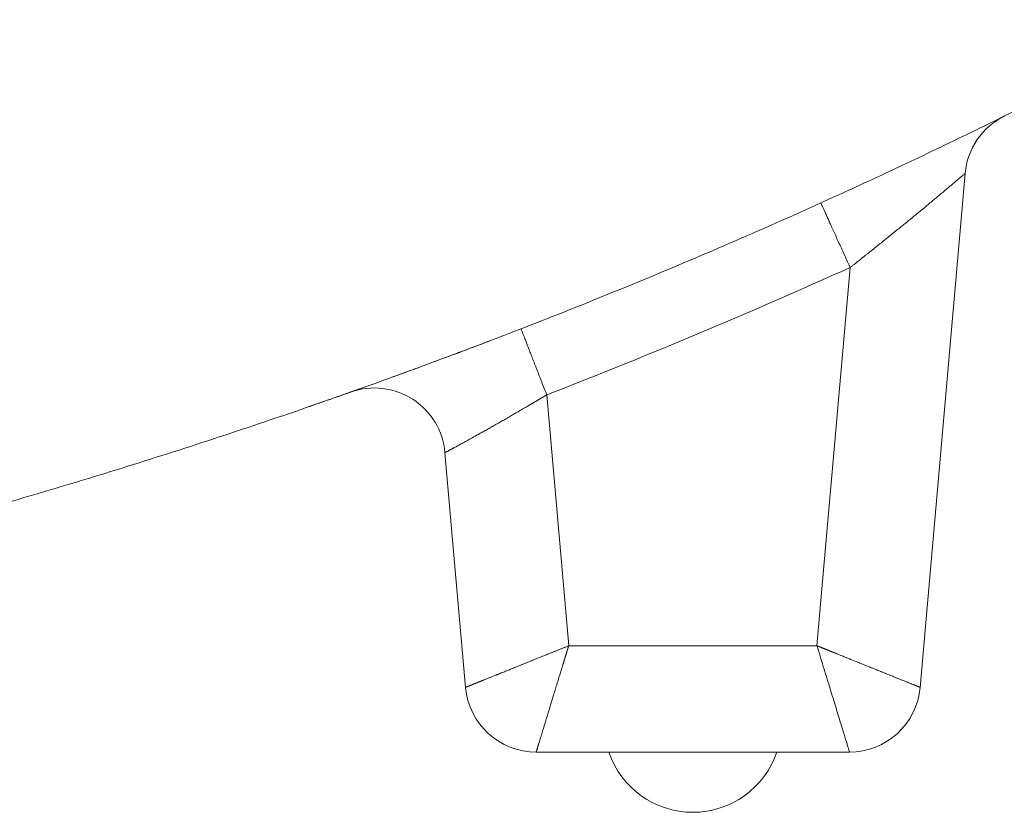
# Model space of a CAD drawing. Units: millimetres. Extents: x 0 to 594, y 0 to 420.
# Drawn here: x 219 to 229, y 105 to 113 of the extents above; entities that cross this region are included whole.
import ezdxf

# ---------------------------------------------------------------- set-up
doc = ezdxf.new("R2010")
doc.units = ezdxf.units.MM
doc.layers.add('1', color=7, linetype='Continuous', true_color=0xffffff)

msp = doc.modelspace()

# ---------------------------------------------------------------- linework, layer by layer
at = {"layer": '1', "color": 3, "linetype": 'Continuous', "lineweight": 18}
for p, q in [((228.6953, 110.9834), (228.2422, 105.8043)), ((223.6637, 105.8043), (223.4568, 108.1694)), ((227.5306, 105.1523), (224.3752, 105.1523))]:
    msp.add_line(p, q, dxfattribs=at)
at = {"layer": '1', "color": 7, "linetype": 'Continuous', "lineweight": 13}
for p, q in [((227.2034, 106.2237), (227.5369, 110.0355)), ((224.4813, 108.7519), (224.7025, 106.2237)), ((224.7025, 106.2237), (227.2034, 106.2237))]:
    msp.add_line(p, q, dxfattribs=at)
at = {"layer": '1', "color": 3, "linetype": 'Continuous', "lineweight": 18}
for centre, radius, start, end in [((229.4069, 110.9211), 0.7143, 116.33606, 175), ((222.7452, 108.1071), 0.7143, 5, 109.52107), ((224.3752, 105.8666), 0.7143, 185, 270), ((227.5306, 105.8666), 0.7143, 270, 355), ((225.9529, 105.438), 0.8929, 198.66292, 341.33708)]:
    msp.add_arc(centre, radius, start, end, dxfattribs=at)
at = {"layer": '1', "color": 7, "linetype": 'Continuous', "lineweight": 13}
msp.add_arc((202.4325, 165.5193), 60.8987, 291.226496, 294.345022, dxfattribs=at)
at = {"layer": '1', "color": 3, "linetype": 'Continuous', "lineweight": 18}
for points, knots in [([(256.3101, 151.5451), (256.3101, 151.5361), (256.3101, 151.518), (256.31, 151.4909), (256.31, 151.4638), (256.3099, 151.4367), (256.3098, 151.4096), (256.3097, 151.3825), (256.3096, 151.3554), (256.3095, 151.3283), (256.3093, 151.3012), (256.3091, 151.274), (256.3089, 151.2469), (256.3087, 151.2198), (256.3085, 151.1927), (256.3082, 151.1656), (256.308, 151.1384), (256.3077, 151.1113), (256.3074, 151.0842), (256.307, 151.057), (256.3067, 151.0299), (256.3063, 151.0028), (256.3059, 150.9756), (256.3055, 150.9485), (256.3051, 150.9213), (256.3046, 150.8942), (256.3042, 150.867), (256.3037, 150.8399), (256.3032, 150.8128), (256.3027, 150.7856), (256.3021, 150.7584), (256.3016, 150.7313), (256.301, 150.7041), (256.3004, 150.677), (256.2998, 150.6498), (256.2992, 150.6227), (256.2985, 150.5955), (256.2978, 150.5683), (256.2971, 150.5412), (256.2964, 150.514), (256.2957, 150.4868), (256.295, 150.4597), (256.2942, 150.4325), (256.2934, 150.4053), (256.2926, 150.3782), (256.2918, 150.351), (256.2909, 150.3238), (256.2901, 150.2966), (256.2892, 150.2695), (256.2883, 150.2423), (256.2874, 150.2151), (256.2864, 150.1879), (256.2855, 150.1607), (256.2845, 150.1336), (256.2835, 150.1064), (256.2825, 150.0792), (256.2815, 150.052), (256.2804, 150.0248), (256.2793, 149.9976), (256.2782, 149.9704), (256.2771, 149.9433), (256.276, 149.9161), (256.2749, 149.8889), (256.2737, 149.8617), (256.2725, 149.8345), (256.2713, 149.8073), (256.2701, 149.7801), (256.2688, 149.7529), (256.2676, 149.7257), (256.2663, 149.6985), (256.265, 149.6713), (256.2637, 149.6441), (256.2623, 149.6169), (256.261, 149.5897), (256.2596, 149.5625), (256.2582, 149.5353), (256.2568, 149.5081), (256.2553, 149.4809), (256.2539, 149.4537), (256.2524, 149.4265), (256.2509, 149.3993), (256.2494, 149.3721), (256.2479, 149.3449), (256.2463, 149.3177), (256.2448, 149.2905), (256.2432, 149.2633), (256.2416, 149.2361), (256.24, 149.2089), (256.2383, 149.1817), (256.2367, 149.1545), (256.235, 149.1273), (256.2333, 149.1001), (256.2316, 149.0729), (256.2298, 149.0457), (256.2281, 149.0185), (256.2263, 148.9913), (256.2245, 148.9641), (256.2227, 148.9369), (256.2208, 148.9097), (256.219, 148.8825), (256.2171, 148.8553), (256.2152, 148.8281), (256.2133, 148.8009), (256.2114, 148.7737), (256.2094, 148.7465), (256.2075, 148.7193), (256.2055, 148.6921), (256.2035, 148.6649), (256.2014, 148.6377), (256.1994, 148.6105), (256.1973, 148.5833), (256.1952, 148.5561), (256.1931, 148.5289), (256.191, 148.5017), (256.1889, 148.4745), (256.1867, 148.4473), (256.1845, 148.4201), (256.1823, 148.3929), (256.1801, 148.3657), (256.1779, 148.3385), (256.1756, 148.3113), (256.1734, 148.2841), (256.1711, 148.2569), (256.1688, 148.2297), (256.1664, 148.2025), (256.1641, 148.1753), (256.1617, 148.1482), (256.1593, 148.121), (256.1569, 148.0938), (256.1545, 148.0666), (256.1521, 148.0394), (256.1496, 148.0122), (256.1471, 147.985), (256.1446, 147.9579), (256.1421, 147.9307), (256.1395, 147.9035), (256.137, 147.8763), (256.1344, 147.8491), (256.1318, 147.822), (256.1292, 147.7948), (256.1266, 147.7676), (256.1239, 147.7404), (256.1212, 147.7132), (256.1185, 147.6861), (256.1158, 147.6589), (256.1131, 147.6317), (256.1103, 147.6046), (256.1076, 147.5774), (256.1048, 147.5502), (256.102, 147.5231), (256.0992, 147.4959), (256.0963, 147.4687), (256.0934, 147.4416), (256.0906, 147.4144), (256.0877, 147.3873), (256.0847, 147.3601), (256.0818, 147.333), (256.0788, 147.3058), (256.0759, 147.2787), (256.0729, 147.2515), (256.0698, 147.2244), (256.0668, 147.1972), (256.0638, 147.1701), (256.0607, 147.1429), (256.0576, 147.1158), (256.0545, 147.0887), (256.0514, 147.0615), (256.0482, 147.0344), (256.045, 147.0073), (256.0419, 146.9801), (256.0386, 146.953), (256.0354, 146.9259), (256.0322, 146.8987), (256.0289, 146.8716), (256.0256, 146.8445), (256.0223, 146.8174), (256.019, 146.7903), (256.0157, 146.7632), (255.9744, 146.4298), (255.887, 145.7896), (255.7344, 144.8441), (255.558, 143.8981), (255.3578, 142.9525), (255.1194, 141.9479), (254.8368, 140.8841), (254.5034, 139.7613), (254.1343, 138.6387), (253.7364, 137.5375), (253.3111, 136.457), (252.8594, 135.3961), (252.3724, 134.3347), (251.8632, 133.3018), (251.3337, 132.296), (250.785, 131.3161), (250.2016, 130.3345), (249.5379, 129.2815), (248.7824, 128.1565), (247.9224, 126.9604), (246.8852, 125.6124), (245.6335, 124.11), (244.1971, 122.5373), (242.6728, 121.0079), (241.481, 119.9095), (240.6091, 119.1492), (240.1155, 118.7294), (239.5945, 118.2976), (239.0452, 117.8545), (238.4666, 117.4007), (237.9978, 117.0436), (237.6423, 116.7783), (237.4024, 116.6011), (237.1364, 116.4071), (236.8437, 116.1965), (236.5237, 115.9696), (236.1757, 115.7268), (235.7991, 115.4685), (235.393, 115.1951), (234.9566, 114.9071), (234.5587, 114.6501), (234.2123, 114.4302), (233.9306, 114.2539), (233.6562, 114.0843), (233.3893, 113.9215), (233.13, 113.7652), (232.8785, 113.6154), (232.635, 113.4721), (232.3996, 113.3351), (232.1726, 113.2043), (231.9539, 113.0797), (231.7438, 112.9612), (231.5424, 112.8487), (231.3498, 112.7422), (231.1662, 112.6414), (230.919, 112.5069), (230.6065, 112.3392), (230.2269, 112.1391), (229.8524, 111.9451), (229.483, 111.7571), (229.1189, 111.5751), (228.7604, 111.3989), (228.4075, 111.2285), (228.0605, 111.0637), (227.7196, 110.9044), (227.1813, 110.6571), (226.448, 110.3305), (225.521, 109.9366), (224.6114, 109.5676), (223.6947, 109.2126), (222.7681, 108.8708), (221.8283, 108.5416), (220.8989, 108.2325), (220.0261, 107.9573), (219.2081, 107.712), (218.4427, 107.493), (217.6812, 107.2855), (216.9241, 107.0892), (216.3978, 106.9597), (216.1019, 106.8889), (216.0348, 106.8729), (215.9677, 106.857), (215.9007, 106.8412), (215.8336, 106.8255), (215.7666, 106.8098), (215.6996, 106.7942), (215.6326, 106.7787), (215.5656, 106.7633), (215.4986, 106.748), (215.4317, 106.7327), (215.3647, 106.7176), (215.2978, 106.7025), (215.2309, 106.6875), (215.164, 106.6725), (215.0971, 106.6577), (215.0303, 106.6429), (214.9635, 106.6282), (214.8966, 106.6136), (214.8298, 106.599), (214.7631, 106.5845), (214.6963, 106.5702), (214.6296, 106.5558), (214.5628, 106.5416), (214.4961, 106.5275), (214.4294, 106.5134), (214.3628, 106.4994), (214.2961, 106.4855), (214.2295, 106.4716), (214.1629, 106.4579), (214.0963, 106.4442), (214.0297, 106.4306), (213.9632, 106.417), (213.8966, 106.4036), (213.8301, 106.3902), (213.7637, 106.3769), (213.6972, 106.3637), (213.6308, 106.3505), (213.5643, 106.3375), (213.4979, 106.3245), (213.4316, 106.3115), (213.3652, 106.2987), (213.2989, 106.2859), (213.2326, 106.2733), (213.1663, 106.2606), (213.1, 106.2481), (213.0338, 106.2357), (212.9676, 106.2233), (212.9014, 106.211), (212.8352, 106.1987), (212.7691, 106.1866), (212.703, 106.1745), (212.6369, 106.1625), (212.5708, 106.1506), (212.5048, 106.1387), (212.4388, 106.1269), (212.3728, 106.1152), (212.3288, 106.1075), (212.3068, 106.1036)], [0, 0, 0, 0, 0.000394, 0.000787, 0.001181, 0.001574, 0.001968, 0.002362, 0.002756, 0.003149, 0.003543, 0.003937, 0.004331, 0.004725, 0.005119, 0.005513, 0.005907, 0.006301, 0.006695, 0.007089, 0.007483, 0.007877, 0.008271, 0.008665, 0.00906, 0.009454, 0.009848, 0.010242, 0.010637, 0.011031, 0.011426, 0.01182, 0.012214, 0.012609, 0.013003, 0.013398, 0.013793, 0.014187, 0.014582, 0.014977, 0.015371, 0.015766, 0.016161, 0.016555, 0.01695, 0.017345, 0.01774, 0.018135, 0.01853, 0.018925, 0.019319, 0.019714, 0.020109, 0.020504, 0.0209, 0.021295, 0.02169, 0.022085, 0.02248, 0.022875, 0.02327, 0.023666, 0.024061, 0.024456, 0.024851, 0.025247, 0.025642, 0.026037, 0.026433, 0.026828, 0.027224, 0.027619, 0.028014, 0.02841, 0.028805, 0.029201, 0.029596, 0.029992, 0.030388, 0.030783, 0.031179, 0.031575, 0.03197, 0.032366, 0.032762, 0.033157, 0.033553, 0.033949, 0.034345, 0.034741, 0.035136, 0.035532, 0.035928, 0.036324, 0.03672, 0.037116, 0.037512, 0.037908, 0.038304, 0.0387, 0.039096, 0.039492, 0.039888, 0.040284, 0.04068, 0.041076, 0.041472, 0.041868, 0.042264, 0.042661, 0.043057, 0.043453, 0.043849, 0.044245, 0.044642, 0.045038, 0.045434, 0.04583, 0.046227, 0.046623, 0.047019, 0.047416, 0.047812, 0.048208, 0.048605, 0.049001, 0.049398, 0.049794, 0.05019, 0.050587, 0.050983, 0.05138, 0.051776, 0.052173, 0.052569, 0.052966, 0.053362, 0.053759, 0.054155, 0.054552, 0.054948, 0.055345, 0.055742, 0.056138, 0.056535, 0.056931, 0.057328, 0.057725, 0.058121, 0.058518, 0.058915, 0.059311, 0.059708, 0.060105, 0.060501, 0.060898, 0.061295, 0.061691, 0.062088, 0.062485, 0.062881, 0.063278, 0.063675, 0.064072, 0.064468, 0.064865, 0.065262, 0.065659, 0.066056, 0.066452, 0.066849, 0.067246, 0.067643, 0.068039, 0.068436, 0.068833, 0.06923, 0.069627, 0.070024, 0.083866, 0.09778, 0.11176, 0.125804, 0.139905, 0.156767, 0.17379, 0.19097, 0.208303, 0.224858, 0.241629, 0.258618, 0.275824, 0.291899, 0.308247, 0.324873, 0.341779, 0.36263, 0.384087, 0.406168, 0.436984, 0.469586, 0.499308, 0.531441, 0.540483, 0.549933, 0.5598, 0.570092, 0.580816, 0.59198, 0.59588, 0.600229, 0.60503, 0.610288, 0.616008, 0.622195, 0.628854, 0.635992, 0.643615, 0.65173, 0.656717, 0.661564, 0.666268, 0.670828, 0.675243, 0.679511, 0.683631, 0.687603, 0.691424, 0.695093, 0.69861, 0.701974, 0.705182, 0.708236, 0.711133, 0.717492, 0.723746, 0.729894, 0.735935, 0.741867, 0.747689, 0.7534, 0.758998, 0.764482, 0.76985, 0.784888, 0.799562, 0.813861, 0.827772, 0.8425, 0.856996, 0.871254, 0.885264, 0.896945, 0.908527, 0.920008, 0.931383, 0.942651, 0.943654, 0.944657, 0.945659, 0.946661, 0.947662, 0.948663, 0.949663, 0.950663, 0.951663, 0.952661, 0.95366, 0.954658, 0.955655, 0.956652, 0.957648, 0.958644, 0.95964, 0.960635, 0.961629, 0.962623, 0.963616, 0.964609, 0.965602, 0.966594, 0.967585, 0.968576, 0.969566, 0.970556, 0.971545, 0.972534, 0.973522, 0.97451, 0.975497, 0.976484, 0.97747, 0.978455, 0.97944, 0.980425, 0.981409, 0.982392, 0.983375, 0.984357, 0.985339, 0.98632, 0.987301, 0.988281, 0.989261, 0.99024, 0.991219, 0.992196, 0.993174, 0.994151, 0.995127, 0.996103, 0.997078, 0.998052, 0.999027, 1, 1, 1, 1]), ([(229.0479, 111.5405), (229.0482, 111.5406), (229.0485, 111.5408), (229.0622, 111.5476), (229.0725, 111.5527), (229.083, 111.5578), (229.0856, 111.5591), (229.0891, 111.5609), (229.09, 111.5613), (229.09, 111.5613)], [0, 0, 0, 0, 0.009797, 0.009797, 0.505868, 0.505868, 0.753904, 0.753904, 1, 1, 1, 1]), ([(223.9249, 109.3029), (223.9144, 109.2989), (223.904, 109.295), (223.8395, 109.2703), (223.7859, 109.2499), (223.6795, 109.2096), (223.6264, 109.1896), (223.4715, 109.1315), (223.3734, 109.0949), (223.2338, 109.0433), (223.1886, 109.0267), (223.1228, 109.0025), (223.1011, 108.9946), (223.0591, 108.9792), (223.0385, 108.9717), (222.9797, 108.9503), (222.9427, 108.9368), (222.9078, 108.9242)], [0, 0, 0, 0, 0.026937, 0.026937, 0.16651, 0.16651, 0.306082, 0.306082, 0.585226, 0.585226, 0.724798, 0.724798, 0.794585, 0.794585, 0.864371, 0.864371, 1, 1, 1, 1]), ([(222.5065, 108.7803), (222.5065, 108.7803), (222.5179, 108.7844), (222.5403, 108.7923), (222.5404, 108.7924), (222.5404, 108.7924)], [0, 0, 0, 0, 0.997631, 0.997631, 1, 1, 1, 1])]:
    msp.add_open_spline(points, degree=3, knots=knots, dxfattribs=at)
at = {"layer": '1', "color": 7, "linetype": 'Continuous', "lineweight": 13}
for points, knots in [([(228.6953, 110.9834), (228.6953, 110.9834), (228.6953, 110.9833), (228.6952, 110.9833), (228.6951, 110.9832), (228.6951, 110.9832), (228.695, 110.9831), (228.6949, 110.983), (228.6947, 110.9829), (228.6946, 110.9828), (228.6944, 110.9826), (228.6943, 110.9825), (228.6941, 110.9823), (228.6939, 110.9822), (228.6937, 110.982), (228.6934, 110.9818), (228.6932, 110.9816), (228.6929, 110.9814), (228.6927, 110.9811), (228.6924, 110.9809), (228.6921, 110.9806), (228.6918, 110.9804), (228.6914, 110.9801), (228.6911, 110.9798), (228.6907, 110.9795), (228.6903, 110.9792), (228.69, 110.9788), (228.6895, 110.9785), (228.6891, 110.9781), (228.6887, 110.9777), (228.6882, 110.9774), (228.6878, 110.977), (228.6873, 110.9766), (228.6868, 110.9761), (228.6863, 110.9757), (228.6858, 110.9753), (228.6852, 110.9748), (228.6847, 110.9743), (228.6841, 110.9738), (228.6835, 110.9733), (228.6829, 110.9728), (228.6823, 110.9723), (228.6817, 110.9718), (228.681, 110.9712), (228.6804, 110.9707), (228.6797, 110.9701), (228.679, 110.9695), (228.6783, 110.9689), (228.6776, 110.9683), (228.6769, 110.9677), (228.6761, 110.9671), (228.6754, 110.9664), (228.6746, 110.9657), (228.6738, 110.9651), (228.673, 110.9644), (228.6722, 110.9637), (228.6713, 110.963), (228.6705, 110.9623), (228.6696, 110.9615), (228.6687, 110.9608), (228.6678, 110.96), (228.6669, 110.9592), (228.666, 110.9585), (228.6651, 110.9577), (228.6641, 110.9568), (228.6594, 110.9529), (228.6502, 110.945), (228.6347, 110.9319), (228.6168, 110.9167), (228.5966, 110.8996), (228.5733, 110.8799), (228.5464, 110.8572), (228.5156, 110.8312), (228.4817, 110.8028), (228.4463, 110.7731), (228.4095, 110.7424), (228.3716, 110.7108), (228.331, 110.677), (228.2764, 110.6317), (228.2046, 110.5724), (228.1172, 110.5007), (228.024, 110.4247), (227.9472, 110.3625), (227.8846, 110.312), (227.8387, 110.2751), (227.7883, 110.2347), (227.7467, 110.2015), (227.7143, 110.1758), (227.6915, 110.1576), (227.6652, 110.1367), (227.6408, 110.1175), (227.6201, 110.1011), (227.6046, 110.0888), (227.5902, 110.0775), (227.5772, 110.0672), (227.5653, 110.0579), (227.5547, 110.0496), (227.5454, 110.0422), (227.5396, 110.0377), (227.5369, 110.0355)], [0, 0, 0, 0, 0.005634, 0.007512, 0.009392, 0.011271, 0.013151, 0.015032, 0.016913, 0.018794, 0.020677, 0.022559, 0.024443, 0.026327, 0.028212, 0.030097, 0.031983, 0.03387, 0.035758, 0.037647, 0.039536, 0.041426, 0.043317, 0.045209, 0.047102, 0.048996, 0.050891, 0.052786, 0.054683, 0.056581, 0.05848, 0.06038, 0.062281, 0.064183, 0.066086, 0.067991, 0.069897, 0.071804, 0.073712, 0.075621, 0.077532, 0.079444, 0.081358, 0.083272, 0.085189, 0.087106, 0.089025, 0.090946, 0.092868, 0.094791, 0.096716, 0.098643, 0.100571, 0.102501, 0.104433, 0.106366, 0.1083, 0.110237, 0.112175, 0.114115, 0.116056, 0.118, 0.119945, 0.121892, 0.123841, 0.125792, 0.150038, 0.174726, 0.199892, 0.225572, 0.251801, 0.281549, 0.312237, 0.343903, 0.376579, 0.406259, 0.437009, 0.468847, 0.501786, 0.561529, 0.62606, 0.685551, 0.751181, 0.778274, 0.80799, 0.840328, 0.87529, 0.887534, 0.901974, 0.918612, 0.937446, 0.948002, 0.957775, 0.966767, 0.974977, 0.982406, 0.989052, 0.994917, 1, 1, 1, 1]), ([(227.2423, 110.6863), (227.2424, 110.6862), (227.2428, 110.6854), (227.2443, 110.6819), (227.2456, 110.6791), (227.249, 110.6717), (227.2511, 110.667), (227.2563, 110.6554), (227.2594, 110.6485), (227.2666, 110.6327), (227.2707, 110.6237), (227.2798, 110.6035), (227.2849, 110.5924), (227.2959, 110.568), (227.3018, 110.5549), (227.3146, 110.5266), (227.3214, 110.5116), (227.3358, 110.4798), (227.3434, 110.4631), (227.3591, 110.4283), (227.3673, 110.4102), (227.3841, 110.373), (227.3928, 110.3539), (227.4104, 110.3149), (227.4194, 110.2951), (227.4375, 110.255), (227.4467, 110.2348), (227.465, 110.1944), (227.4742, 110.1741), (227.4924, 110.1338), (227.5015, 110.1138), (227.5194, 110.0742), (227.5282, 110.0547), (227.5369, 110.0355)], [0, 0, 0, 0, 0.060296, 0.060296, 0.122943, 0.122943, 0.18559, 0.18559, 0.248237, 0.248237, 0.310884, 0.310884, 0.373531, 0.373531, 0.436178, 0.436178, 0.498825, 0.498825, 0.561472, 0.561472, 0.624119, 0.624119, 0.686765, 0.686765, 0.749412, 0.749412, 0.812059, 0.812059, 0.874706, 0.874706, 0.937353, 0.937353, 1, 1, 1, 1]), ([(224.2225, 109.418), (224.2225, 109.418), (224.2229, 109.4169), (224.2246, 109.4127), (224.2258, 109.4095), (224.2291, 109.401), (224.2312, 109.3957), (224.2361, 109.383), (224.239, 109.3757), (224.2455, 109.359), (224.2491, 109.3496), (224.2571, 109.3291), (224.2614, 109.3179), (224.2708, 109.2937), (224.2809, 109.2676), (224.298, 109.2237), (224.3169, 109.1752), (224.3373, 109.1226), (224.3519, 109.0851), (224.3668, 109.0467), (224.3745, 109.027), (224.3901, 108.9867), (224.3981, 108.9661), (224.4143, 108.9244), (224.4225, 108.9032), (224.4391, 108.8605), (224.4475, 108.8389), (224.4644, 108.7955), (224.4728, 108.7737), (224.4813, 108.7519)], [0, 0, 0, 0, 0.061322, 0.061322, 0.123901, 0.123901, 0.186479, 0.186479, 0.249058, 0.249058, 0.311636, 0.311636, 0.374215, 0.374215, 0.436793, 0.499372, 0.56195, 0.624529, 0.687107, 0.687107, 0.749686, 0.749686, 0.812264, 0.812264, 0.874843, 0.874843, 0.937421, 0.937421, 1, 1, 1, 1]), ([(224.4813, 108.7519), (224.4799, 108.7511), (224.4772, 108.7495), (224.4731, 108.747), (224.469, 108.7446), (224.465, 108.7422), (224.4609, 108.7398), (224.4569, 108.7374), (224.4529, 108.735), (224.4489, 108.7326), (224.445, 108.7303), (224.4411, 108.7279), (224.4371, 108.7256), (224.4332, 108.7233), (224.4294, 108.721), (224.4255, 108.7187), (224.4217, 108.7164), (224.4179, 108.7141), (224.4141, 108.7119), (224.4103, 108.7096), (224.4066, 108.7074), (224.4028, 108.7052), (224.3991, 108.703), (224.3954, 108.7008), (224.3918, 108.6986), (224.3881, 108.6965), (224.3845, 108.6943), (224.3809, 108.6922), (224.3773, 108.69), (224.3737, 108.6879), (224.3702, 108.6858), (224.3667, 108.6838), (224.3632, 108.6817), (224.3597, 108.6796), (224.3562, 108.6776), (224.3528, 108.6756), (224.3494, 108.6735), (224.346, 108.6715), (224.3426, 108.6695), (224.3392, 108.6676), (224.3359, 108.6656), (224.3326, 108.6636), (224.3293, 108.6617), (224.326, 108.6598), (224.3228, 108.6579), (224.3196, 108.656), (224.3164, 108.6541), (224.3132, 108.6522), (224.31, 108.6503), (224.3069, 108.6485), (224.3038, 108.6467), (224.3007, 108.6448), (224.2976, 108.643), (224.2945, 108.6412), (224.2759, 108.6303), (224.2423, 108.6106), (224.1949, 108.583), (224.1497, 108.5568), (224.1048, 108.5308), (224.0602, 108.5052), (224.0157, 108.4797), (223.9732, 108.4555), (223.9314, 108.4318), (223.8904, 108.4086), (223.8501, 108.3859), (223.8118, 108.3645), (223.7669, 108.3394), (223.7169, 108.3116), (223.6641, 108.2824), (223.6172, 108.2566), (223.5763, 108.2343), (223.5518, 108.2209), (223.5393, 108.2141), (223.5364, 108.2125), (223.5336, 108.211), (223.5308, 108.2095), (223.5281, 108.208), (223.5255, 108.2066), (223.5229, 108.2052), (223.5203, 108.2038), (223.5178, 108.2024), (223.5153, 108.2011), (223.5129, 108.1998), (223.5106, 108.1985), (223.5082, 108.1972), (223.506, 108.196), (223.5038, 108.1948), (223.5016, 108.1936), (223.4995, 108.1925), (223.4974, 108.1914), (223.4954, 108.1903), (223.4935, 108.1892), (223.4916, 108.1882), (223.4897, 108.1872), (223.4879, 108.1862), (223.4862, 108.1853), (223.4844, 108.1844), (223.4828, 108.1835), (223.4812, 108.1826), (223.4796, 108.1817), (223.4781, 108.1809), (223.4767, 108.1802), (223.4753, 108.1794), (223.4739, 108.1787), (223.4726, 108.178), (223.4714, 108.1773), (223.4702, 108.1766), (223.469, 108.176), (223.4679, 108.1754), (223.4669, 108.1749), (223.4659, 108.1743), (223.465, 108.1738), (223.4641, 108.1733), (223.4632, 108.1729), (223.4625, 108.1725), (223.4617, 108.1721), (223.461, 108.1717), (223.4604, 108.1713), (223.4598, 108.171), (223.4593, 108.1707), (223.4588, 108.1705), (223.4584, 108.1702), (223.458, 108.17), (223.4577, 108.1699), (223.4574, 108.1697), (223.4572, 108.1696), (223.457, 108.1695), (223.4568, 108.1694), (223.4568, 108.1694), (223.4568, 108.1694), (223.4568, 108.1694)], [0, 0, 0, 0, 0.002711, 0.005409, 0.008093, 0.010764, 0.013422, 0.016067, 0.018698, 0.021315, 0.02392, 0.026511, 0.029089, 0.031653, 0.034205, 0.036743, 0.039267, 0.041778, 0.044276, 0.046761, 0.049232, 0.05169, 0.054135, 0.056566, 0.058984, 0.061389, 0.06378, 0.066158, 0.068523, 0.070874, 0.073212, 0.075537, 0.077848, 0.080146, 0.082431, 0.084703, 0.086961, 0.089206, 0.091437, 0.093655, 0.09586, 0.098052, 0.10023, 0.102395, 0.104546, 0.106685, 0.10881, 0.110921, 0.11302, 0.115105, 0.117176, 0.119235, 0.12128, 0.123312, 0.12533, 0.158475, 0.190408, 0.221128, 0.250638, 0.283044, 0.314637, 0.345421, 0.375399, 0.407566, 0.439127, 0.470086, 0.50045, 0.552401, 0.603311, 0.653216, 0.702157, 0.750176, 0.754569, 0.758958, 0.763343, 0.767725, 0.772104, 0.776479, 0.780851, 0.785219, 0.789584, 0.793946, 0.798305, 0.802661, 0.807013, 0.811362, 0.815709, 0.820052, 0.824392, 0.82873, 0.833064, 0.837396, 0.841725, 0.84605, 0.850374, 0.854694, 0.859012, 0.863327, 0.86764, 0.87195, 0.876257, 0.880562, 0.884864, 0.889165, 0.893462, 0.897758, 0.902051, 0.906342, 0.91063, 0.914916, 0.919201, 0.923483, 0.927763, 0.932041, 0.936317, 0.940591, 0.944863, 0.949134, 0.953402, 0.957669, 0.961934, 0.966197, 0.970459, 0.974719, 0.978977, 0.983234, 0.987489, 0.991743, 0.995995, 1, 1, 1, 1]), ([(224.7025, 106.2237), (224.702, 106.2222), (224.7011, 106.2192), (224.6998, 106.2148), (224.6984, 106.2104), (224.6971, 106.206), (224.6958, 106.2017), (224.6945, 106.1974), (224.6932, 106.1931), (224.6919, 106.1889), (224.6906, 106.1848), (224.6893, 106.1806), (224.6881, 106.1765), (224.6869, 106.1725), (224.6856, 106.1685), (224.6844, 106.1645), (224.6832, 106.1605), (224.682, 106.1567), (224.6809, 106.1528), (224.6797, 106.149), (224.6785, 106.1452), (224.6774, 106.1415), (224.6763, 106.1378), (224.6751, 106.1341), (224.674, 106.1305), (224.6729, 106.1269), (224.6719, 106.1234), (224.6708, 106.1199), (224.6697, 106.1164), (224.6687, 106.113), (224.6677, 106.1096), (224.6666, 106.1063), (224.6656, 106.103), (224.6646, 106.0997), (224.6637, 106.0965), (224.6627, 106.0933), (224.6617, 106.0902), (224.6608, 106.0871), (224.6598, 106.084), (224.6589, 106.081), (224.658, 106.078), (224.6571, 106.075), (224.6562, 106.0721), (224.6553, 106.0693), (224.6545, 106.0664), (224.6536, 106.0636), (224.6528, 106.0609), (224.652, 106.0582), (224.6511, 106.0555), (224.6503, 106.0529), (224.6495, 106.0503), (224.6488, 106.0478), (224.648, 106.0452), (224.6472, 106.0428), (224.6465, 106.0403), (224.6458, 106.0379), (224.645, 106.0356), (224.6443, 106.0333), (224.6436, 106.031), (224.6386, 106.0146), (224.6296, 105.9849), (224.6167, 105.9428), (224.6045, 105.9029), (224.593, 105.8653), (224.5802, 105.8234), (224.5662, 105.7775), (224.5511, 105.7281), (224.5369, 105.6815), (224.5229, 105.6357), (224.5091, 105.5906), (224.4956, 105.5464), (224.4829, 105.5049), (224.4708, 105.4651), (224.4592, 105.4271), (224.4481, 105.3909), (224.4379, 105.3575), (224.4284, 105.3264), (224.4197, 105.2978), (224.4117, 105.2716), (224.4045, 105.2481), (224.3999, 105.2329), (224.3972, 105.2243), (224.3963, 105.2211), (224.3953, 105.218), (224.3944, 105.215), (224.3935, 105.212), (224.3926, 105.2091), (224.3918, 105.2063), (224.3909, 105.2036), (224.3901, 105.2009), (224.3893, 105.1983), (224.3885, 105.1958), (224.3878, 105.1933), (224.3871, 105.1909), (224.3864, 105.1886), (224.3857, 105.1864), (224.385, 105.1842), (224.3844, 105.1821), (224.3837, 105.1801), (224.3832, 105.1781), (224.3826, 105.1762), (224.382, 105.1744), (224.3815, 105.1727), (224.381, 105.171), (224.3805, 105.1694), (224.38, 105.1679), (224.3796, 105.1664), (224.3792, 105.165), (224.3788, 105.1637), (224.3784, 105.1625), (224.378, 105.1613), (224.3777, 105.1602), (224.3774, 105.1592), (224.3771, 105.1582), (224.3768, 105.1573), (224.3765, 105.1565), (224.3763, 105.1558), (224.3761, 105.1551), (224.3759, 105.1545), (224.3758, 105.154), (224.3756, 105.1535), (224.3755, 105.1531), (224.3754, 105.1528), (224.3753, 105.1526), (224.3753, 105.1524), (224.3752, 105.1523), (224.3752, 105.1523), (224.3752, 105.1523)], [0, 0, 0, 0, 0.002724, 0.005425, 0.008102, 0.010755, 0.013385, 0.015991, 0.018574, 0.021133, 0.023668, 0.02618, 0.028669, 0.031133, 0.033574, 0.035992, 0.038386, 0.040757, 0.043103, 0.045427, 0.047726, 0.050003, 0.052255, 0.054484, 0.056689, 0.058871, 0.061029, 0.063164, 0.065275, 0.067363, 0.069427, 0.071467, 0.073484, 0.075477, 0.077447, 0.079393, 0.081315, 0.083214, 0.085089, 0.086941, 0.088769, 0.090574, 0.092355, 0.094112, 0.095846, 0.097556, 0.099243, 0.100906, 0.102545, 0.104161, 0.105754, 0.107323, 0.108868, 0.110389, 0.111887, 0.113362, 0.114813, 0.11624, 0.117644, 0.119024, 0.146492, 0.172806, 0.197966, 0.221973, 0.244825, 0.279072, 0.3122, 0.344212, 0.375109, 0.409264, 0.442644, 0.475253, 0.507093, 0.540589, 0.573551, 0.605981, 0.637886, 0.670143, 0.702057, 0.733635, 0.764883, 0.770075, 0.775263, 0.780447, 0.785627, 0.790803, 0.795976, 0.801144, 0.806308, 0.811469, 0.816626, 0.821779, 0.826928, 0.832074, 0.837216, 0.842354, 0.847489, 0.85262, 0.857748, 0.862872, 0.867992, 0.873109, 0.878223, 0.883333, 0.88844, 0.893544, 0.898644, 0.903741, 0.908835, 0.913925, 0.919012, 0.924097, 0.929178, 0.934255, 0.93933, 0.944402, 0.949471, 0.954537, 0.959599, 0.964659, 0.969716, 0.974771, 0.979822, 0.984871, 0.989916, 0.99496, 1, 1, 1, 1]), ([(227.2034, 106.2237), (227.2248, 106.1536), (227.2462, 106.0835), (227.2882, 105.9459), (227.3088, 105.8785), (227.3484, 105.7489), (227.3674, 105.6868), (227.403, 105.5701), (227.4196, 105.5157), (227.4499, 105.4165), (227.4636, 105.3718), (227.4874, 105.2939), (227.4975, 105.2607), (227.5098, 105.2204), (227.5134, 105.2086), (227.5197, 105.1882), (227.5223, 105.1797), (227.5264, 105.166), (227.528, 105.1609), (227.5301, 105.154), (227.5306, 105.1523), (227.5306, 105.1523)], [0, 0, 0, 0, 0.125034, 0.125034, 0.250067, 0.250067, 0.375101, 0.375101, 0.500135, 0.500135, 0.625168, 0.625168, 0.750202, 0.750202, 0.812719, 0.812719, 0.875236, 0.875236, 0.937753, 0.937753, 1, 1, 1, 1]), ([(227.2034, 106.2237), (227.2048, 106.2231), (227.2077, 106.222), (227.212, 106.2202), (227.2163, 106.2185), (227.2205, 106.2168), (227.2247, 106.2151), (227.2289, 106.2134), (227.233, 106.2117), (227.2371, 106.2101), (227.2411, 106.2085), (227.2452, 106.2068), (227.2491, 106.2052), (227.2531, 106.2037), (227.2569, 106.2021), (227.2608, 106.2005), (227.2646, 106.199), (227.2684, 106.1975), (227.2721, 106.196), (227.2758, 106.1945), (227.2795, 106.193), (227.2831, 106.1915), (227.2867, 106.1901), (227.2903, 106.1886), (227.2938, 106.1872), (227.2972, 106.1858), (227.3007, 106.1844), (227.3041, 106.1831), (227.3074, 106.1817), (227.3107, 106.1804), (227.314, 106.1791), (227.3172, 106.1778), (227.3204, 106.1765), (227.3236, 106.1752), (227.3267, 106.1739), (227.3298, 106.1727), (227.3329, 106.1714), (227.3359, 106.1702), (227.3388, 106.169), (227.3418, 106.1678), (227.3447, 106.1667), (227.3475, 106.1655), (227.3503, 106.1644), (227.3531, 106.1633), (227.3559, 106.1622), (227.3586, 106.1611), (227.3612, 106.16), (227.3639, 106.1589), (227.3664, 106.1579), (227.369, 106.1568), (227.3715, 106.1558), (227.374, 106.1548), (227.3764, 106.1539), (227.3788, 106.1529), (227.3812, 106.1519), (227.3835, 106.151), (227.3858, 106.1501), (227.388, 106.1492), (227.3902, 106.1483), (227.4061, 106.1419), (227.4349, 106.1302), (227.4757, 106.1138), (227.5144, 106.0981), (227.5509, 106.0834), (227.5915, 106.067), (227.636, 106.049), (227.6839, 106.0297), (227.7291, 106.0115), (227.7735, 105.9935), (227.8172, 105.9759), (227.8601, 105.9586), (227.9003, 105.9423), (227.9389, 105.9268), (227.9757, 105.9119), (228.0108, 105.8977), (228.0432, 105.8846), (228.0733, 105.8725), (228.1011, 105.8613), (228.1265, 105.851), (228.1493, 105.8418), (228.164, 105.8359), (228.1724, 105.8325), (228.1755, 105.8312), (228.1785, 105.83), (228.1814, 105.8289), (228.1843, 105.8277), (228.1871, 105.8266), (228.1898, 105.8255), (228.1925, 105.8244), (228.1951, 105.8234), (228.1976, 105.8223), (228.2, 105.8213), (228.2024, 105.8204), (228.2047, 105.8195), (228.207, 105.8185), (228.2091, 105.8177), (228.2112, 105.8168), (228.2133, 105.816), (228.2152, 105.8152), (228.2171, 105.8144), (228.219, 105.8137), (228.2207, 105.813), (228.2224, 105.8123), (228.224, 105.8117), (228.2256, 105.811), (228.2271, 105.8104), (228.2285, 105.8099), (228.2298, 105.8093), (228.2311, 105.8088), (228.2323, 105.8083), (228.2334, 105.8079), (228.2345, 105.8074), (228.2355, 105.807), (228.2364, 105.8067), (228.2373, 105.8063), (228.2381, 105.806), (228.2388, 105.8057), (228.2395, 105.8054), (228.24, 105.8052), (228.2405, 105.805), (228.241, 105.8048), (228.2414, 105.8046), (228.2417, 105.8045), (228.2419, 105.8044), (228.2421, 105.8044), (228.2422, 105.8043), (228.2422, 105.8043), (228.2422, 105.8043)], [0, 0, 0, 0, 0.002724, 0.005425, 0.008102, 0.010755, 0.013385, 0.015991, 0.018574, 0.021133, 0.023668, 0.02618, 0.028669, 0.031133, 0.033574, 0.035992, 0.038386, 0.040757, 0.043103, 0.045427, 0.047726, 0.050003, 0.052255, 0.054484, 0.056689, 0.058871, 0.061029, 0.063164, 0.065275, 0.067363, 0.069427, 0.071467, 0.073484, 0.075477, 0.077447, 0.079393, 0.081315, 0.083214, 0.085089, 0.086941, 0.088769, 0.090574, 0.092355, 0.094112, 0.095846, 0.097556, 0.099243, 0.100906, 0.102545, 0.104161, 0.105754, 0.107323, 0.108868, 0.110389, 0.111887, 0.113362, 0.114813, 0.11624, 0.117644, 0.119024, 0.146492, 0.172806, 0.197966, 0.221973, 0.244825, 0.279072, 0.3122, 0.344212, 0.375109, 0.409264, 0.442644, 0.475253, 0.507093, 0.540589, 0.573551, 0.605981, 0.637886, 0.670143, 0.702057, 0.733635, 0.764883, 0.770075, 0.775263, 0.780447, 0.785627, 0.790803, 0.795976, 0.801144, 0.806308, 0.811469, 0.816626, 0.821779, 0.826928, 0.832074, 0.837216, 0.842354, 0.847489, 0.85262, 0.857748, 0.862872, 0.867992, 0.873109, 0.878223, 0.883333, 0.88844, 0.893544, 0.898644, 0.903741, 0.908835, 0.913925, 0.919012, 0.924097, 0.929178, 0.934255, 0.93933, 0.944402, 0.949471, 0.954537, 0.959599, 0.964659, 0.969716, 0.974771, 0.979822, 0.984871, 0.989916, 0.99496, 1, 1, 1, 1])]:
    msp.add_open_spline(points, degree=3, knots=knots, dxfattribs=at)
at = {"layer": '1', "color": 3, "linetype": 'Continuous', "lineweight": 18}
msp.add_rational_spline([(222.5065, 108.7803), (222.367, 108.7309), (222.2273, 108.6819), (222.0873, 108.6334)], [1, 0.999445971151, 0.998897776919, 0.998355417303], degree=3, dxfattribs=at)
at = {"layer": '1', "color": 7, "linetype": 'Continuous', "lineweight": 13}
msp.add_rational_spline([(224.7025, 106.2237), (224.6345, 106.1963), (224.5665, 106.1688), (224.4331, 106.115), (224.3678, 106.0886), (224.2421, 106.0378), (224.1819, 106.0135), (224.0688, 105.9679), (224.016, 105.9466), (223.9199, 105.9077), (223.8765, 105.8902), (223.801, 105.8597), (223.7688, 105.8467), (223.7297, 105.831), (223.7183, 105.8264), (223.6985, 105.8184), (223.6903, 105.815), (223.677, 105.8097), (223.672, 105.8077), (223.6654, 105.805), (223.6637, 105.8043), (223.6637, 105.8043)], [1, 1, 0.999999999993, 0.999999999964, 0.999999999943, 0.999999999889, 0.999999999857, 0.999999999783, 0.999999999743, 0.999999999659, 0.999999999616, 0.999999999534, 0.999999999495, 0.999999999445, 0.99999999943, 0.999999999403, 0.999999999392, 0.999999999373, 0.999999999366, 0.999999999356, 0.999999999353, 0.999999999353], degree=3, knots=[0, 0, 0, 0, 0.125034, 0.125034, 0.250067, 0.250067, 0.375101, 0.375101, 0.500135, 0.500135, 0.625168, 0.625168, 0.750202, 0.750202, 0.812719, 0.812719, 0.875236, 0.875236, 0.937753, 0.937753, 1, 1, 1, 1], dxfattribs=at)

doc.saveas('drawing.dxf')
